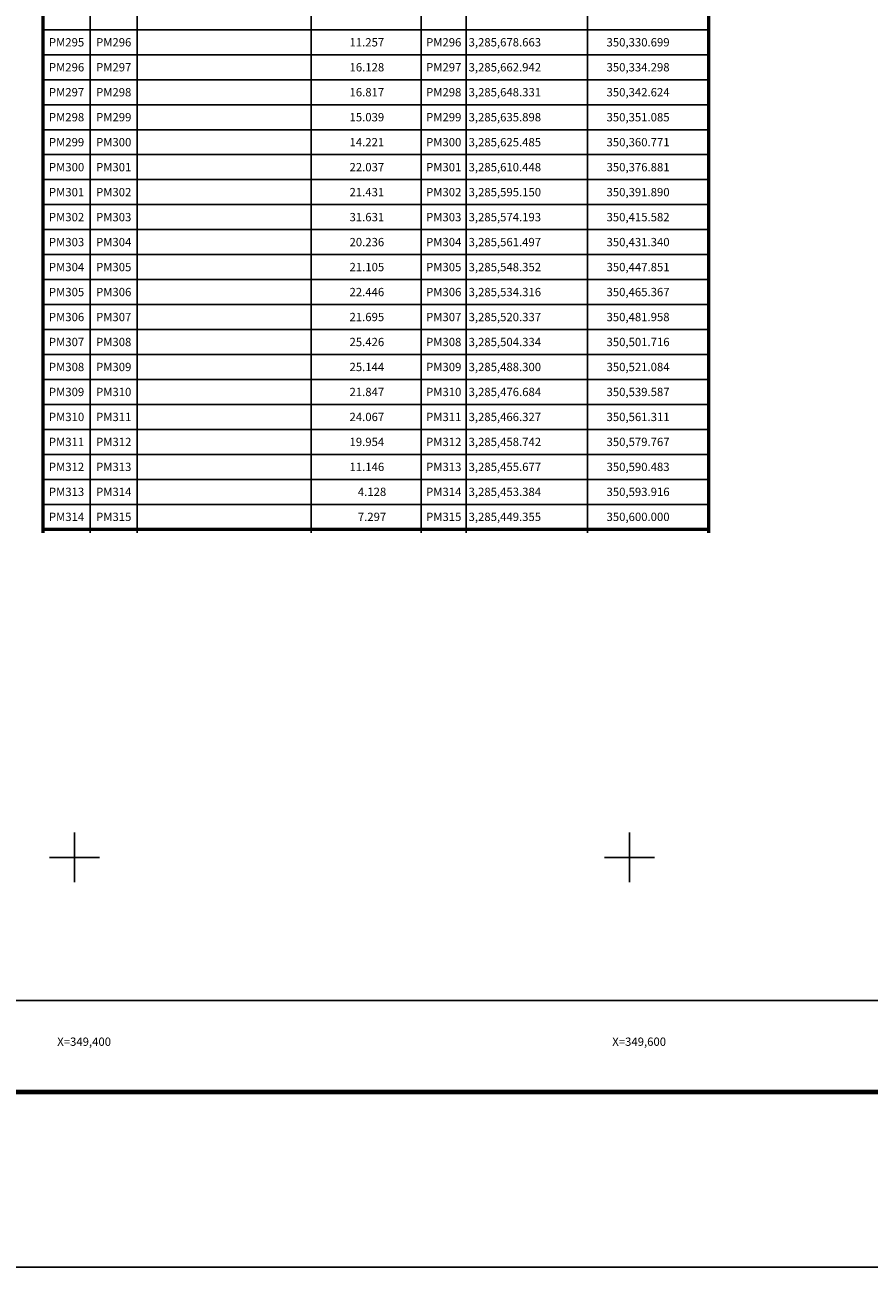
# Model space of a CAD drawing. Units: inches. Extents: x 348676 to 351076, y 3284652 to 3286452.
# Drawn here: x 349382 to 349686, y 3284652 to 3285100 of the extents above; entities that cross this region are included whole.
import ezdxf
from ezdxf.enums import TextEntityAlignment as Align

# ---------------------------------------------------------------- set-up
doc = ezdxf.new("R2010")
doc.units = ezdxf.units.IN
doc.header["$MEASUREMENT"] = 0
for name, color, linetype in [('212CG12', 7, 'Continuous'), ('CVL_CUADCON', 1, 'Continuous'), ('CVL_CUADCON_LIN', 8, 'Continuous'), ('CVL_CUADCON_TX', 2, 'Continuous'), ('CVL_RET_TX', 2, 'Continuous'), ('CVL_RETUTM', 8, 'Continuous'), ('MARGEN', 7, 'Continuous')]:
    doc.layers.add(name, color=color, linetype=linetype)
doc.styles.add('MONOTXT4', font='MONOTXT4.shx')

msp = doc.modelspace()

# ---------------------------------------------------------------- linework, layer by layer
msp.add_line((348740.76, 3284715.43), (350992.61, 3284715.43))
msp.add_lwpolyline([(350600, 3284748.45), (348800, 3284748.45), (348800, 3286348.45), (350600, 3286348.45)], close=True)
at = {"layer": '212CG12'}
msp.add_lwpolyline([(350600, 3284748.45), (348800, 3284748.45), (348800, 3286348.45), (350600, 3286348.45)], close=True, dxfattribs=at)
at = {"layer": 'CVL_CUADCON', "color": 7, "linetype": 'Continuous', "flags": 128}
for points, const_width in [([(349388.64, 3284916.9), (349388.64, 3285894.9), (349628.55, 3285894.9), (349628.55, 3284916.9)], 1.2), ([(349628.55, 3285863.2), (349628.55, 3284918.2), (349388.64, 3284918.2), (349388.64, 3285863.2)], 1.2), ([(349388.64, 3284918.2), (349388.64, 3285863.2)], 1.2), ([(349628.55, 3285863.2), (349628.55, 3284918.2)], 1.2), ([(349388.64, 3284918.2), (349628.55, 3284918.2)], 0.45)]:
    msp.add_lwpolyline(points, dxfattribs=dict(at, const_width=const_width))
at = {"layer": 'CVL_CUADCON_LIN', "color": 7, "linetype": 'Continuous'}
for p, q in [((349422.62, 3285880.65), (349422.62, 3284916.9)), ((349485.24, 3285880.65), (349485.24, 3284916.9)), ((349524.96, 3285880.65), (349524.96, 3284916.9)), ((349541.12, 3285880.65), (349541.12, 3284916.9)), ((349405.62, 3285870.97), (349405.62, 3284916.9)), ((349584.84, 3285870.97), (349584.84, 3284916.9)), ((349405.62, 3285863.2), (349405.62, 3284918.2)), ((349405.62, 3285863.2), (349405.62, 3284918.2)), ((349422.62, 3285863.2), (349422.62, 3284918.2)), ((349422.62, 3285863.2), (349422.62, 3284918.2)), ((349485.24, 3285863.2), (349485.24, 3284918.2)), ((349485.24, 3285863.2), (349485.24, 3284918.2)), ((349524.96, 3285863.2), (349524.96, 3284918.2)), ((349524.96, 3285863.2), (349524.96, 3284918.2)), ((349541.12, 3285863.2), (349541.12, 3284918.2)), ((349541.12, 3285863.2), (349541.12, 3284918.2)), ((349584.84, 3285863.2), (349584.84, 3284918.2)), ((349584.84, 3285863.2), (349584.84, 3284918.2)), ((349388.64, 3285098.2), (349628.55, 3285098.2)), ((349388.64, 3285089.2), (349628.55, 3285089.2)), ((349388.64, 3285080.2), (349628.55, 3285080.2)), ((349388.64, 3285071.2), (349628.55, 3285071.2)), ((349388.64, 3285062.2), (349628.55, 3285062.2)), ((349388.64, 3285053.2), (349628.55, 3285053.2)), ((349388.64, 3285044.2), (349628.55, 3285044.2)), ((349388.64, 3285035.2), (349628.55, 3285035.2)), ((349388.64, 3285026.2), (349628.55, 3285026.2)), ((349388.64, 3285017.2), (349628.55, 3285017.2)), ((349388.64, 3285008.2), (349628.55, 3285008.2)), ((349388.64, 3284999.2), (349628.55, 3284999.2)), ((349388.64, 3284990.2), (349628.55, 3284990.2)), ((349388.64, 3284981.2), (349628.55, 3284981.2)), ((349388.64, 3284972.2), (349628.55, 3284972.2)), ((349388.64, 3284963.2), (349628.55, 3284963.2)), ((349388.64, 3284954.2), (349628.55, 3284954.2)), ((349388.64, 3284945.2), (349628.55, 3284945.2)), ((349388.64, 3284936.2), (349628.55, 3284936.2)), ((349388.64, 3284927.2), (349628.55, 3284927.2)), ((349388.64, 3284918.2), (349628.55, 3284918.2))]:
    msp.add_line(p, q, dxfattribs=at)
at = {"layer": 'CVL_RETUTM', "color": 7, "linetype": 'Continuous'}
for p, q in [((349400, 3284809), (349400, 3284791)), ((349600, 3284809), (349600, 3284791)), ((349391, 3284800), (349409, 3284800)), ((349591, 3284800), (349609, 3284800))]:
    msp.add_line(p, q, dxfattribs=at)
at = {"layer": 'MARGEN', "color": 255, "linetype": 'Continuous', "elevation": 2.32}
msp.add_lwpolyline([(348675.8, 3286452.33), (351075.8, 3286452.33), (351075.8, 3284652.33), (348675.8, 3284652.33)], close=True, dxfattribs=at)
at = {"layer": 'MARGEN', "color": 7, "linetype": 'Continuous', "const_width": 1.6}
msp.add_lwpolyline([(348740.76, 3284715.43), (350992.61, 3284715.43)], dxfattribs=at)

# ---------------------------------------------------------------- texts
at = {"layer": 'CVL_CUADCON_TX', "color": 7, "style": 'MONOTXT4'}
for s, p in [('PM295', (349397.13, 3285092.2)), ('PM296', (349414.12, 3285092.2)), ('PM296', (349533.04, 3285092.2)), ('PM296', (349397.13, 3285083.2)), ('PM297', (349414.12, 3285083.2)), ('PM297', (349533.04, 3285083.2)), ('PM297', (349397.13, 3285074.2)), ('PM298', (349414.12, 3285074.2)), ('PM298', (349533.04, 3285074.2)), ('PM298', (349397.13, 3285065.2)), ('PM299', (349414.12, 3285065.2)), ('PM299', (349533.04, 3285065.2)), ('PM299', (349397.13, 3285056.2)), ('PM300', (349414.12, 3285056.2)), ('PM300', (349533.04, 3285056.2)), ('PM300', (349397.13, 3285047.2)), ('PM301', (349414.12, 3285047.2)), ('PM301', (349533.04, 3285047.2)), ('PM301', (349397.13, 3285038.2)), ('PM302', (349414.12, 3285038.2)), ('PM302', (349533.04, 3285038.2)), ('PM302', (349397.13, 3285029.2)), ('PM303', (349414.12, 3285029.2)), ('PM303', (349533.04, 3285029.2)), ('PM303', (349397.13, 3285020.2)), ('PM304', (349414.12, 3285020.2)), ('PM304', (349533.04, 3285020.2)), ('PM304', (349397.13, 3285011.2)), ('PM305', (349414.12, 3285011.2)), ('PM305', (349533.04, 3285011.2)), ('PM305', (349397.13, 3285002.2)), ('PM306', (349414.12, 3285002.2)), ('PM306', (349533.04, 3285002.2)), ('PM306', (349397.13, 3284993.2)), ('PM307', (349414.12, 3284993.2)), ('PM307', (349533.04, 3284993.2)), ('PM307', (349397.13, 3284984.2)), ('PM308', (349414.12, 3284984.2)), ('PM308', (349533.04, 3284984.2)), ('PM308', (349397.13, 3284975.2)), ('PM309', (349414.12, 3284975.2)), ('PM309', (349533.04, 3284975.2)), ('PM309', (349397.13, 3284966.2)), ('PM310', (349414.12, 3284966.2)), ('PM310', (349533.04, 3284966.2)), ('PM310', (349397.13, 3284957.2)), ('PM311', (349414.12, 3284957.2)), ('PM311', (349533.04, 3284957.2)), ('PM311', (349397.13, 3284948.2)), ('PM312', (349414.12, 3284948.2)), ('PM312', (349533.04, 3284948.2)), ('PM312', (349397.13, 3284939.2)), ('PM313', (349414.12, 3284939.2)), ('PM313', (349533.04, 3284939.2)), ('PM313', (349397.13, 3284930.2)), ('PM314', (349414.12, 3284930.2)), ('PM314', (349533.04, 3284930.2)), ('PM314', (349397.13, 3284921.2)), ('PM315', (349414.12, 3284921.2)), ('PM315', (349533.04, 3284921.2))]:
    msp.add_text(s, height=3, dxfattribs=at).set_placement(p, align=Align.CENTER)
for s, p in [('11.257', (349499.1, 3285092.2)), ('3,285,678.663', (349542, 3285092.2)), ('350,330.699', (349591.71, 3285092.2)), ('16.128', (349499.1, 3285083.2)), ('3,285,662.942', (349542, 3285083.2)), ('350,334.298', (349591.71, 3285083.2)), ('16.817', (349499.1, 3285074.2)), ('3,285,648.331', (349542, 3285074.2)), ('350,342.624', (349591.71, 3285074.2)), ('15.039', (349499.1, 3285065.2)), ('3,285,635.898', (349542, 3285065.2)), ('350,351.085', (349591.71, 3285065.2)), ('14.221', (349499.1, 3285056.2)), ('3,285,625.485', (349542, 3285056.2)), ('350,360.771', (349591.71, 3285056.2)), ('22.037', (349499.1, 3285047.2)), ('3,285,610.448', (349542, 3285047.2)), ('350,376.881', (349591.71, 3285047.2)), ('21.431', (349499.1, 3285038.2)), ('3,285,595.150', (349542, 3285038.2)), ('350,391.890', (349591.71, 3285038.2)), ('31.631', (349499.1, 3285029.2)), ('3,285,574.193', (349542, 3285029.2)), ('350,415.582', (349591.71, 3285029.2)), ('20.236', (349499.1, 3285020.2)), ('3,285,561.497', (349542, 3285020.2)), ('350,431.340', (349591.71, 3285020.2)), ('21.105', (349499.1, 3285011.2)), ('3,285,548.352', (349542, 3285011.2)), ('350,447.851', (349591.71, 3285011.2)), ('22.446', (349499.1, 3285002.2)), ('3,285,534.316', (349542, 3285002.2)), ('350,465.367', (349591.71, 3285002.2)), ('21.695', (349499.1, 3284993.2)), ('3,285,520.337', (349542, 3284993.2)), ('350,481.958', (349591.71, 3284993.2)), ('25.426', (349499.1, 3284984.2)), ('3,285,504.334', (349542, 3284984.2)), ('350,501.716', (349591.71, 3284984.2)), ('25.144', (349499.1, 3284975.2)), ('3,285,488.300', (349542, 3284975.2)), ('350,521.084', (349591.71, 3284975.2)), ('21.847', (349499.1, 3284966.2)), ('3,285,476.684', (349542, 3284966.2)), ('350,539.587', (349591.71, 3284966.2)), ('24.067', (349499.1, 3284957.2)), ('3,285,466.327', (349542, 3284957.2)), ('350,561.311', (349591.71, 3284957.2)), ('19.954', (349499.1, 3284948.2)), ('3,285,458.742', (349542, 3284948.2)), ('350,579.767', (349591.71, 3284948.2)), ('11.146', (349499.1, 3284939.2)), ('3,285,455.677', (349542, 3284939.2)), ('350,590.483', (349591.71, 3284939.2)), ('4.128', (349502.1, 3284930.2)), ('3,285,453.384', (349542, 3284930.2)), ('350,593.916', (349591.71, 3284930.2)), ('7.297', (349502.1, 3284921.2)), ('3,285,449.355', (349542, 3284921.2)), ('350,600.000', (349591.71, 3284921.2))]:
    msp.add_text(s, height=3, dxfattribs=at).set_placement(p)
at = {"layer": 'CVL_RET_TX', "color": 7, "style": 'MONOTXT4'}
for s, p in [('X=349,400', (349413.16, 3284733.57)), ('X=349,600', (349613.16, 3284733.57))]:
    msp.add_text(s, height=3, dxfattribs=at).set_placement(p, align=Align.MIDDLE_RIGHT)

doc.saveas('drawing.dxf')
